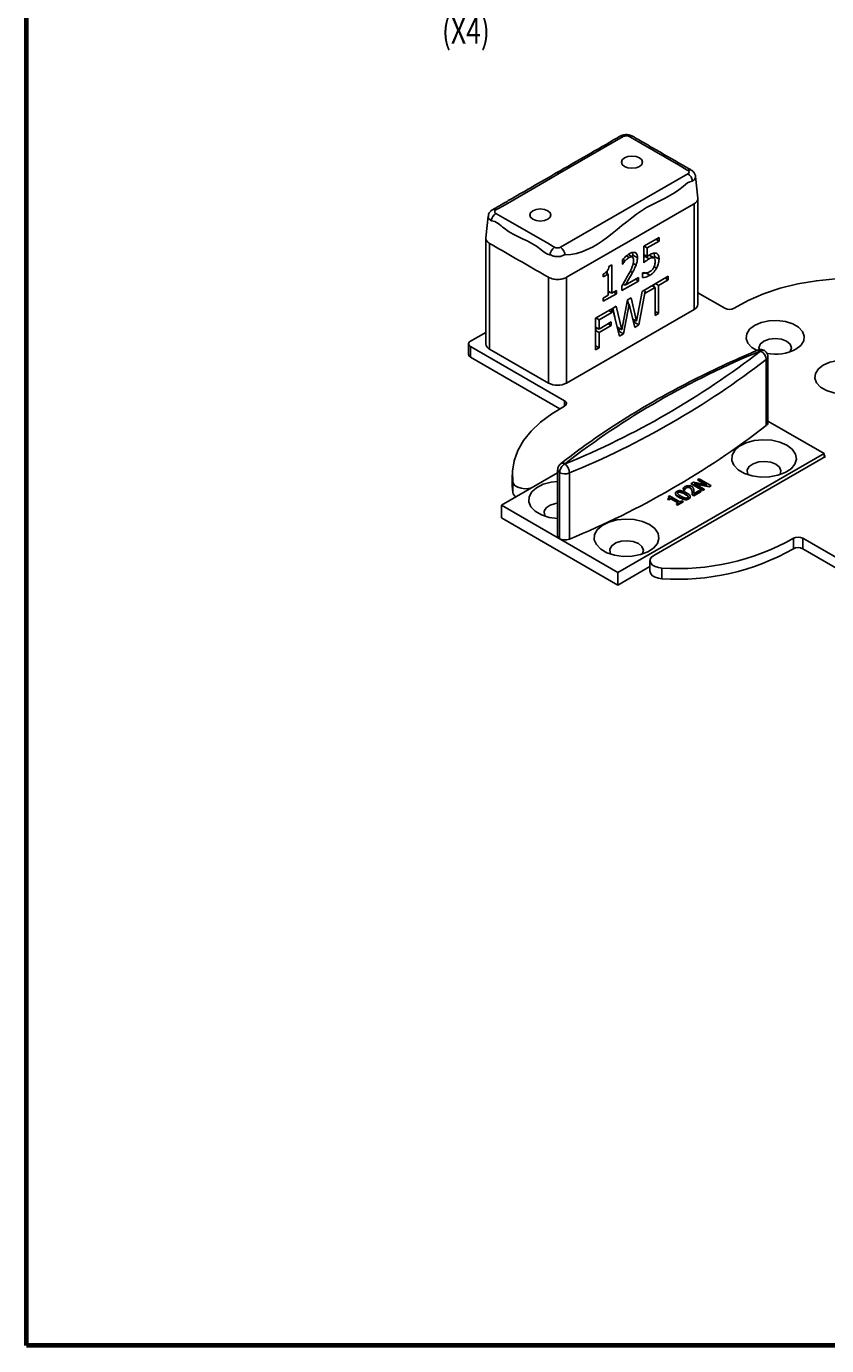
# Model space of a CAD drawing. Extents: x -264 to 1708, y -15 to 1162.
# Drawn here: x 213 to 448, y 19 to 406 of the extents above; entities that cross this region are included whole.
import ezdxf

# ---------------------------------------------------------------- set-up
doc = ezdxf.new("R2010")
doc.units = 0
doc.header["$MEASUREMENT"] = 0
doc.layers.get('0').update_dxf_attribs({"lineweight": 0})

msp = doc.modelspace()

# ---------------------------------------------------------------- linework, layer by layer
at = {"color": 18, "lineweight": 70, "true_color": 0x000000}
for p, q in [((213.27, 18.84), (213.27, 1080)), ((1708.03, 18.84), (213.27, 18.84))]:
    msp.add_line(p, q, dxfattribs=at)
at = {"color": 18, "lineweight": 25, "true_color": 0x000000}
for p, q in [((388.4, 373.9), (369.71, 363.11)), ((387.48, 374.01), (387.43, 373.99)), ((391.05, 374.01), (391.07, 374)), ((369.96, 341.38), (407.35, 362.96)), ((408.3, 364.06), (408.32, 364.04)), ((410.27, 355.84), (409.59, 362.2)), ((409.17, 323.09), (409.17, 354.15)), ((410.28, 324.64), (410.28, 355.7)), ((348.77, 350.55), (348.09, 344.19)), ((348.08, 344.05), (348.08, 313)), ((349.73, 342.19), (349.19, 342.5)), ((349.19, 311.44), (349.19, 342.5)), ((394.39, 341.66), (398.88, 344.25)), ((394.39, 336.83), (394.39, 341.66)), ((394.49, 341.72), (395.41, 341.19)), ((398.88, 343.19), (395.41, 341.19)), ((395.41, 341.19), (395.41, 338.66)), ((397.97, 343.72), (398.88, 343.19)), ((398.88, 344.25), (398.88, 343.19)), ((388.16, 336.41), (388.16, 337.74)), ((388.25, 337.83), (388.97, 337.41)), ((389.28, 338.82), (390.09, 338.35)), ((389.7, 339.3), (391.05, 338.52)), ((391.1, 339.83), (391.21, 339.03)), ((391.21, 339.03), (391.14, 338.42)), ((391.21, 339.03), (392.55, 338.25)), ((394.39, 339.25), (395.41, 338.66)), ((394.64, 338.76), (394.39, 338.59)), ((394.97, 338.92), (394.64, 338.76)), ((394.64, 338.76), (395.98, 337.98)), ((396.01, 339.05), (397.31, 338.31)), ((397.41, 338.26), (396.06, 339.04)), ((397.42, 339.65), (397.54, 338.65)), ((397.54, 338.65), (397.47, 338.15)), ((397.54, 338.65), (398.88, 337.88)), ((382.54, 332.7), (382.54, 333.52)), ((383.97, 333.52), (382.54, 332.7)), ((383.16, 334), (383.97, 333.52)), ((383.65, 334.38), (383.65, 333.71)), ((383.97, 327.27), (383.97, 333.52)), ((384.17, 335.76), (384.99, 336.24)), ((384.99, 336.24), (384.99, 327.86)), ((388.16, 336.48), (388.22, 336.45)), ((388.22, 336.45), (388.16, 336.41)), ((390.36, 334.33), (391.07, 333.92)), ((391.23, 336.67), (392.14, 336.14)), ((394.08, 333.82), (394.16, 333.86)), ((394.08, 332.47), (394.08, 333.82)), ((394.85, 333.93), (394.22, 333.65)), ((395.02, 333.83), (396.2, 333.15)), ((397.42, 335.65), (398.18, 335.21)), ((366.41, 332.56), (365.87, 332.88)), ((366.41, 301.51), (366.41, 332.56)), ((371.78, 301.51), (371.78, 332.56)), ((392.86, 331.46), (387.96, 328.63)), ((387.96, 328.63), (387.96, 329.93)), ((388.54, 330.52), (388.18, 330.31)), ((388.36, 330.62), (388.96, 330.27)), ((388.96, 330.27), (392.86, 332.52)), ((391.94, 331.99), (392.86, 331.46)), ((392.86, 332.52), (392.86, 331.46)), ((393.91, 328.43), (401.6, 332.87)), ((397.72, 329.57), (394.86, 327.92)), ((396.8, 330.1), (397.72, 329.57)), ((397.4, 330.44), (397.4, 329.76)), ((397.72, 321.31), (397.72, 329.57)), ((397.83, 330.69), (398.74, 330.16)), ((401.6, 331.81), (398.74, 330.16)), ((398.74, 330.16), (398.74, 321.9)), ((400.68, 332.34), (401.6, 331.81)), ((401.6, 332.87), (401.6, 331.81)), ((386.42, 327.74), (382.54, 325.5)), ((382.54, 326.45), (383.97, 327.27)), ((382.54, 325.5), (382.54, 326.45)), ((383.97, 328.45), (384.99, 327.86)), ((384.47, 328.17), (383.97, 327.88)), ((384.99, 327.86), (386.42, 328.69)), ((385.61, 328.22), (386.42, 327.74)), ((386.42, 328.69), (386.42, 327.74)), ((387.96, 317.15), (389.59, 325.94)), ((389.59, 325.94), (390.68, 326.56)), ((389.66, 325.97), (389.95, 324.74)), ((390.68, 326.56), (392.3, 319.7)), ((392.3, 319.7), (393.91, 328.43)), ((394.86, 328.51), (392.94, 318.55)), ((394.86, 328.51), (394.46, 328.74)), ((394.86, 327.92), (394.86, 328.51)), ((410.28, 328.04), (418.2, 323.46)), ((371.78, 301.51), (409.17, 323.09)), ((380.26, 320.55), (385.06, 323.32)), ((385.06, 322.26), (381.28, 320.08)), ((384.14, 322.79), (385.06, 322.26)), ((385.06, 323.32), (385.06, 322.26)), ((385.26, 323.44), (386.32, 324.05)), ((387.32, 315.31), (385.26, 323.44)), ((385.3, 323.46), (385.92, 320.84)), ((386.32, 324.05), (387.96, 317.15)), ((390.1, 324.65), (388.46, 315.97)), ((389.43, 325.04), (390.1, 324.65)), ((391.74, 317.86), (390.1, 324.65)), ((397.72, 322.49), (398.74, 321.9)), ((398.74, 321.9), (397.72, 321.31)), ((380.26, 311.23), (380.26, 320.55)), ((380.26, 317.95), (381.28, 317.36)), ((380.36, 320.61), (381.28, 320.08)), ((381.28, 320.08), (381.28, 317.36)), ((381.28, 317.36), (384.85, 319.43)), ((384.85, 318.37), (381.28, 316.3)), ((383.94, 318.9), (384.85, 318.37)), ((384.85, 319.43), (384.85, 318.37)), ((386.67, 317.9), (387.96, 317.15)), ((391.13, 320.38), (392.3, 319.7)), ((391.6, 319.33), (391.41, 319.22)), ((391.73, 320.03), (391.6, 319.33)), ((391.6, 319.33), (392.94, 318.55)), ((392.94, 318.55), (391.74, 317.86)), ((343.55, 313.77), (348.08, 316.39)), ((380.85, 317.61), (380.26, 317.27)), ((380.26, 316.89), (381.28, 316.3)), ((381.28, 316.3), (381.28, 311.82)), ((387.12, 316.74), (386.98, 316.66)), ((387.27, 317.55), (387.12, 316.74)), ((387.12, 316.74), (388.46, 315.97)), ((388.46, 315.97), (387.32, 315.31)), ((342.99, 313), (342.99, 309.89)), ((371.17, 296.28), (343.55, 312.22)), ((343.55, 312.22), (343.55, 309.12)), ((349.19, 311.44), (366.41, 301.51)), ((380.26, 312.41), (381.28, 311.82)), ((381.28, 311.82), (380.26, 311.23)), ((369.79, 293.96), (343.55, 309.12)), ((430.36, 308.44), (430.36, 289.03)), ((430.8, 289.81), (430.8, 309.22)), ((371.17, 294.72), (371.17, 296.28)), ((447.31, 280.83), (430.8, 290.35)), ((386.79, 245.89), (447.31, 280.83)), ((397.34, 250.9), (447.71, 279.97)), ((447.31, 280.83), (447.31, 279.74)), ((447.71, 279.97), (447.31, 280.21)), ((369.14, 275.14), (352.64, 265.61)), ((369.14, 276.04), (369.14, 256.63)), ((369.72, 275.17), (369.72, 255.76)), ((372.58, 275.09), (372.58, 255.68)), ((355.82, 274.52), (355.82, 271.42)), ((355.95, 269.4), (355.82, 271.42)), ((355.95, 272.5), (355.95, 269.4)), ((408.31, 272.01), (408.95, 272.38)), ((411.68, 270.07), (408.31, 272.01)), ((408.31, 272.01), (408.31, 271.86)), ((411.68, 269.92), (408.31, 271.86)), ((408.95, 272.38), (412.93, 271.61)), ((413.55, 271.15), (409.2, 271.99)), ((409.2, 271.99), (412.1, 270.32)), ((413.55, 271), (409.61, 271.76)), ((410.27, 273.14), (410.7, 273.39)), ((412.93, 271.61), (410.27, 273.14)), ((410.27, 273.14), (410.27, 272.99)), ((412.53, 271.68), (410.27, 272.99)), ((410.7, 273.39), (414.06, 271.45)), ((414.06, 271.45), (413.55, 271.15)), ((414.06, 271.29), (413.55, 271)), ((414.06, 271.45), (414.06, 271.29)), ((401.72, 267.32), (401.42, 267.49)), ((401.42, 267.49), (401.42, 267.34)), ((401.72, 267.16), (401.42, 267.34)), ((401.63, 268.15), (401.97, 268.35)), ((401.63, 268.15), (401.63, 268)), ((402.31, 267.66), (401.72, 267.32)), ((402.31, 267.51), (401.72, 267.16)), ((401.72, 267.32), (401.72, 267.16)), ((401.97, 268.35), (404.99, 266.61)), ((404.57, 266.36), (402.31, 267.66)), ((402.31, 267.66), (402.31, 267.51)), ((404.43, 266.28), (402.31, 267.51)), ((404.48, 269.46), (404.48, 269.3)), ((404.8, 268.04), (404.8, 267.89)), ((405.31, 269.53), (405.31, 269.37)), ((406.4, 270.22), (405.92, 270.49)), ((405.92, 270.49), (405.92, 270.34)), ((406.4, 270.06), (405.92, 270.34)), ((406.42, 270.23), (406.4, 270.22)), ((406.4, 270.22), (406.4, 270.06)), ((406.42, 270.08), (406.4, 270.06)), ((406.42, 270.23), (406.42, 270.08)), ((406.46, 269), (406.46, 268.85)), ((406.55, 270.52), (406.55, 270.37)), ((406.9, 270.85), (406.9, 270.7)), ((407.37, 268.34), (407.37, 268.19)), ((407.44, 271.01), (407.44, 270.85)), ((407.63, 267.64), (407.63, 267.48)), ((408.03, 270.85), (408.03, 270.7)), ((408.59, 269.77), (408.59, 269.62)), ((409.08, 268.57), (408.61, 268.84)), ((408.61, 268.84), (408.61, 268.69)), ((409.08, 268.42), (408.61, 268.69)), ((411.12, 269.75), (409.08, 268.57)), ((411.12, 269.6), (409.08, 268.42)), ((409.08, 268.57), (409.08, 268.42)), ((409.12, 269.04), (410.74, 269.97)), ((409.14, 269.48), (409.14, 269.67)), ((410.74, 269.97), (411.12, 269.75)), ((411.12, 269.75), (411.12, 269.6)), ((412.1, 270.32), (411.68, 270.07)), ((412.1, 270.16), (411.68, 269.92)), ((411.68, 270.07), (411.68, 269.92)), ((412.1, 270.32), (412.1, 270.16)), ((413.55, 271.15), (413.55, 271)), ((352.64, 265.61), (386.79, 245.89)), ((352.64, 265.61), (352.64, 261.89)), ((403.97, 266.02), (404.57, 266.36)), ((403.97, 266.02), (403.97, 265.86)), ((404.31, 265.82), (403.97, 266.02)), ((404.31, 265.67), (403.97, 265.86)), ((405.93, 266.75), (404.31, 265.82)), ((405.93, 266.6), (404.31, 265.67)), ((404.31, 265.82), (404.31, 265.67)), ((404.99, 266.61), (405.59, 266.95)), ((405.59, 266.95), (405.93, 266.75)), ((405.93, 266.75), (405.93, 266.6)), ((352.64, 261.89), (386.79, 242.17)), ((438.29, 252.8), (438.29, 255.91)), ((468.6, 240.03), (441.04, 255.94)), ((441.04, 255.94), (441.04, 252.83)), ((468.6, 236.92), (441.04, 252.83)), ((396.23, 249.35), (396.23, 246.24)), ((386.79, 242.17), (396.23, 247.62)), ((386.79, 245.89), (386.79, 242.17)), ((399.75, 247.16), (399.75, 244.05))]:
    msp.add_line(p, q, dxfattribs=at)
for points in [[(407.35, 363.96), (404.58, 365.56), (393.52, 371.95), (392.14, 372.74), (390.54, 373.67), (390.13, 373.9)], [(393.79, 365.69), (393.13, 365.12), (392.13, 364.73), (390.95, 364.59), (389.77, 364.73), (388.77, 365.12), (388.1, 365.69), (387.86, 366.37), (388.1, 367.05), (388.77, 367.63), (389.77, 368.02), (390.95, 368.15), (392.13, 368.02), (393.13, 367.63), (393.79, 367.05), (394.03, 366.37), (393.79, 365.69)], [(369.71, 363.11), (367.02, 361.56), (356.26, 355.35), (353.02, 353.48), (351.42, 352.55), (351.01, 352.32)], [(366.9, 350.17), (366.23, 349.59), (365.23, 349.2), (364.05, 349.07), (362.87, 349.2), (361.87, 349.59), (361.2, 350.17), (360.97, 350.85), (361.2, 351.53), (361.87, 352.11), (362.87, 352.49), (364.05, 352.63), (365.23, 352.49), (366.23, 352.11), (366.9, 351.53), (367.13, 350.85), (366.9, 350.17)], [(409.17, 354.15), (406.24, 352.45), (390.48, 343.36), (374.71, 334.26), (371.78, 332.56)], [(351.01, 351.32), (353.78, 349.72), (364.84, 343.33), (366.22, 342.54), (367.82, 341.61), (368.23, 341.38)], [(420.94, 323.49), (425.03, 325.75), (429.56, 327.71), (434.45, 329.35), (439.65, 330.64), (445.08, 331.56), (450.66, 332.1), (456.31, 332.26), (461.96, 332.03), (467.52, 331.41), (472.91, 330.42), (478.05, 329.06), (482.89, 327.36), (487.33, 325.34), (491.34, 323.03), (494.83, 320.47), (497.78, 317.68), (500.13, 314.7), (501.85, 311.59), (502.51, 309.86)], [(439.02, 311.44), (440.48, 312.57), (441.33, 313.89), (441.51, 315.29), (440.99, 316.66), (439.82, 317.9), (438.1, 318.89), (435.96, 319.57), (433.58, 319.87), (431.15, 319.77), (428.87, 319.27), (426.92, 318.43), (425.46, 317.31), (424.61, 315.99), (424.43, 314.59), (424.95, 313.21), (426.12, 311.98), (427.66, 311.07)], [(437.28, 310.67), (437.36, 310.78), (437.72, 311.83), (437.36, 312.88), (436.33, 313.77), (434.79, 314.37), (432.97, 314.58), (431.15, 314.37), (429.61, 313.77), (428.58, 312.88), (428.21, 311.83), (428.32, 311.26)], [(457.24, 298.96), (459.19, 299.8), (460.65, 300.93), (461.5, 302.24), (461.68, 303.65), (461.16, 305.02), (459.99, 306.25), (458.27, 307.25), (456.13, 307.92), (453.75, 308.22), (451.32, 308.12), (449.04, 307.63), (447.09, 306.79), (445.63, 305.66), (444.78, 304.34), (444.6, 302.94), (445.12, 301.57), (446.29, 300.33), (448.01, 299.34), (450.15, 298.66), (452.53, 298.37), (454.96, 298.47), (457.24, 298.96)], [(355.95, 272.5), (355.85, 275.58), (356.36, 278.65), (357.46, 281.67), (359.13, 284.6), (361.37, 287.4), (364.14, 290.04), (367.4, 292.48), (371.11, 294.69)], [(371.17, 296.28), (371.41, 296.1), (371.59, 295.91), (371.69, 295.7), (371.72, 295.48), (371.68, 295.26), (371.56, 295.05), (371.37, 294.86), (371.11, 294.69)], [(437.98, 282.04), (436.41, 283.23), (434.35, 284.14), (431.94, 284.69), (429.36, 284.84), (426.81, 284.59), (424.47, 283.94), (422.52, 282.96), (421.1, 281.71), (420.32, 280.29), (420.23, 278.79), (420.84, 277.34), (422.11, 276.04), (423.94, 274.98), (426.2, 274.25), (428.72, 273.89), (431.3, 273.94), (433.77, 274.4), (435.94, 275.22), (437.64, 276.34), (438.75, 277.69), (439.19, 279.17), (438.93, 280.65), (437.98, 282.04)], [(433.19, 277.64), (431.69, 278.24), (429.92, 278.48), (428.12, 278.33), (426.53, 277.82), (425.37, 277.02), (424.79, 276.02), (424.88, 274.97), (425.12, 274.54)], [(434.26, 274.54), (434.38, 274.72), (434.63, 275.76), (434.21, 276.78), (433.19, 277.64)], [(361.45, 270.7), (360.55, 270.52), (359.47, 270.47), (358.41, 270.6), (357.46, 270.9), (356.7, 271.34), (356.18, 271.89), (355.95, 272.5)], [(369.14, 272.63), (367.24, 272.4), (364.9, 271.76), (362.95, 270.77), (361.53, 269.52), (360.75, 268.1), (360.66, 266.6), (361.27, 265.15), (362.54, 263.85), (364.37, 262.79), (366.63, 262.06), (369.14, 261.71)], [(369.14, 266.24), (368.55, 266.15), (366.96, 265.63), (365.8, 264.83), (365.22, 263.83), (365.3, 262.79), (365.55, 262.35)], [(397.64, 258.75), (396.07, 259.95), (394.01, 260.85), (391.6, 261.4), (389.02, 261.55), (386.47, 261.3), (384.13, 260.65), (382.18, 259.67), (380.76, 258.42), (379.98, 257), (379.89, 255.5), (380.5, 254.05), (381.77, 252.75), (383.6, 251.69), (385.86, 250.96), (388.38, 250.6), (390.96, 250.65), (393.43, 251.11), (395.6, 251.93), (397.3, 253.05), (398.41, 254.4), (398.85, 255.88), (398.59, 257.36), (397.64, 258.75)], [(392.84, 254.36), (391.34, 254.95), (389.58, 255.19), (387.78, 255.04), (386.19, 254.53), (385.03, 253.73), (384.45, 252.73), (384.53, 251.68), (384.77, 251.25)], [(393.92, 251.25), (394.04, 251.43), (394.29, 252.47), (393.87, 253.49), (392.84, 254.36)], [(399.75, 247.16), (398.69, 247.29), (397.74, 247.59), (396.98, 248.04), (396.47, 248.58), (396.24, 249.19), (396.32, 249.82), (396.7, 250.4), (397.34, 250.9)], [(399.75, 244.05), (398.69, 244.19), (397.74, 244.49), (396.98, 244.93), (396.47, 245.48), (396.24, 246.09), (396.23, 246.24)]]:
    msp.add_lwpolyline(points, dxfattribs=at)
for points, knots in [([(387.48, 374.01), (387.36, 373.94), (387.23, 373.87), (387.11, 373.8), (386.96, 373.72), (386.82, 373.63), (386.68, 373.55), (380.72, 370.07), (374.74, 366.64), (368.75, 363.2)], [0, 0, 0, 0, 1, 1, 1, 2, 2, 2, 3, 3, 3, 3]), ([(391.05, 374.01), (390.99, 374.04), (390.92, 374.08), (390.86, 374.11), (390.51, 374.3), (390.11, 374.39), (389.72, 374.43), (389.32, 374.47), (388.92, 374.46), (388.53, 374.39), (388.27, 374.34), (388.02, 374.27), (387.78, 374.16), (387.6, 374.08), (387.44, 373.99), (387.27, 373.89)], [0, 0, 0, 0, 1, 1, 1, 2, 2, 2, 3, 3, 3, 4, 4, 4, 5, 5, 5, 5]), ([(390.13, 373.9), (390.06, 373.94), (389.99, 373.97), (389.92, 374), (389.8, 374.05), (389.67, 374.07), (389.54, 374.09), (389.4, 374.11), (389.27, 374.11), (389.13, 374.1), (388.99, 374.1), (388.86, 374.08), (388.73, 374.04), (388.62, 374), (388.51, 373.95), (388.4, 373.9)], [0, 0, 0, 0, 1, 1, 1, 2, 2, 2, 3, 3, 3, 4, 4, 4, 5, 5, 5, 5]), ([(408.32, 364.04), (408.24, 364.08), (408.16, 364.13), (408.09, 364.18), (407.98, 364.25), (407.87, 364.31), (407.76, 364.37), (404.92, 365.98), (402.1, 367.63), (399.27, 369.27), (397.86, 370.08), (396.45, 370.9), (395.03, 371.72), (394.33, 372.13), (393.62, 372.54), (392.91, 372.94), (392.56, 373.14), (392.2, 373.34), (391.85, 373.55), (391.62, 373.69), (391.38, 373.84), (391.14, 373.96), (391.12, 373.97), (391.09, 373.99), (391.07, 374)], [0, 0, 0, 0, 1, 1, 1, 2, 2, 2, 3, 3, 3, 4, 4, 4, 5, 5, 5, 6, 6, 6, 7, 7, 7, 8, 8, 8, 8]), ([(409.59, 362.16), (409.59, 362.17), (409.59, 362.19), (409.59, 362.2), (409.6, 362.49), (409.48, 362.76), (409.33, 363.02), (409.19, 363.25), (409.03, 363.47), (408.84, 363.65), (408.68, 363.81), (408.5, 363.94), (408.31, 364.05), (408.24, 364.09), (408.18, 364.13), (408.12, 364.16)], [0, 0, 0, 0, 1, 1, 1, 2, 2, 2, 3, 3, 3, 4, 4, 4, 5, 5, 5, 5]), ([(368.75, 363.2), (366.44, 361.87), (364.13, 360.54), (361.82, 359.2), (359.81, 358.04), (357.8, 356.88), (355.79, 355.72), (354.79, 355.14), (353.78, 354.56), (352.78, 353.98), (352.28, 353.69), (351.78, 353.4), (351.27, 353.11), (351, 352.96), (350.72, 352.8), (350.45, 352.64), (350.31, 352.55), (350.17, 352.47), (350.03, 352.38)], [0, 0, 0, 0, 1, 1, 1, 2, 2, 2, 3, 3, 3, 4, 4, 4, 5, 5, 5, 6, 6, 6, 6]), ([(408.69, 360.77), (408.69, 360.77), (408.69, 360.77), (408.69, 360.77), (407.65, 360.77), (406.84, 359.94), (406, 359.22), (402.63, 356.32), (398.82, 355.11), (395.24, 353.01), (387.28, 348.32), (380.52, 339.19), (371.3, 339.19), (371.3, 339.19), (371.3, 339.19), (371.3, 339.19)], [0, 0, 0, 0, 1, 1, 1, 2, 2, 2, 3, 3, 3, 4, 4, 4, 5, 5, 5, 5]), ([(407.35, 362.96), (407.41, 363), (407.46, 363.04), (407.52, 363.08), (407.59, 363.14), (407.64, 363.22), (407.68, 363.3), (407.7, 363.38), (407.71, 363.46), (407.7, 363.54), (407.68, 363.63), (407.64, 363.71), (407.59, 363.77), (407.52, 363.85), (407.43, 363.91), (407.35, 363.96)], [0, 0, 0, 0, 1, 1, 1, 2, 2, 2, 3, 3, 3, 4, 4, 4, 5, 5, 5, 5]), ([(409.57, 362.16), (409.57, 361.98), (409.57, 361.81), (409.52, 361.64), (409.46, 361.42), (409.32, 361.22), (409.12, 361.08), (408.97, 360.98), (408.78, 360.92), (408.69, 360.77), (408.69, 360.77), (408.69, 360.77), (408.69, 360.77)], [0, 0, 0, 0, 1, 1, 1, 2, 2, 2, 3, 3, 3, 4, 4, 4, 4]), ([(410.22, 355.83), (410.25, 355.76), (410.27, 355.68), (410.28, 355.6), (410.31, 355.33), (410.15, 355.05), (409.97, 354.82), (409.73, 354.54), (409.45, 354.34), (409.17, 354.15)], [0, 0, 0, 0, 1, 1, 1, 2, 2, 2, 3, 3, 3, 3]), ([(349.67, 349.13), (349.67, 349.13), (349.67, 349.13), (349.67, 349.13), (349.53, 349.34), (349.26, 349.43), (349.07, 349.62), (348.91, 349.77), (348.79, 349.98), (348.78, 350.2), (348.77, 350.3), (348.79, 350.41), (348.81, 350.51)], [0, 0, 0, 0, 1, 1, 1, 2, 2, 2, 3, 3, 3, 4, 4, 4, 4]), ([(350.03, 352.39), (349.97, 352.35), (349.9, 352.31), (349.83, 352.27), (349.58, 352.1), (349.37, 351.88), (349.19, 351.63), (349.01, 351.38), (348.86, 351.12), (348.82, 350.83), (348.81, 350.73), (348.8, 350.62), (348.8, 350.51)], [0, 0, 0, 0, 1, 1, 1, 2, 2, 2, 3, 3, 3, 4, 4, 4, 4]), ([(366.89, 339.19), (366.89, 339.19), (366.89, 339.19), (366.89, 339.19), (365.85, 339.19), (365.04, 340.03), (364.2, 340.74), (360.81, 343.57), (356.85, 344.21), (353.44, 346.95), (352.25, 347.91), (351.12, 349.13), (349.67, 349.13), (349.67, 349.13), (349.67, 349.13), (349.67, 349.13)], [0, 0, 0, 0, 1, 1, 1, 2, 2, 2, 3, 3, 3, 4, 4, 4, 5, 5, 5, 5]), ([(351.01, 352.32), (350.95, 352.28), (350.9, 352.24), (350.84, 352.2), (350.78, 352.14), (350.72, 352.06), (350.68, 351.98), (350.66, 351.9), (350.65, 351.82), (350.66, 351.74), (350.68, 351.65), (350.72, 351.58), (350.78, 351.51), (350.84, 351.43), (350.93, 351.37), (351.01, 351.32)], [0, 0, 0, 0, 1, 1, 1, 2, 2, 2, 3, 3, 3, 4, 4, 4, 5, 5, 5, 5]), ([(349.19, 342.5), (348.86, 342.74), (348.52, 342.99), (348.28, 343.36), (348.11, 343.6), (347.99, 343.9), (348.08, 344.15), (348.09, 344.16), (348.09, 344.18), (348.1, 344.19)], [0, 0, 0, 0, 1, 1, 1, 2, 2, 2, 3, 3, 3, 3]), ([(365.87, 332.88), (365.8, 332.91), (365.74, 332.95), (365.68, 332.98), (363.05, 334.5), (360.43, 336.02), (357.8, 337.53), (355.17, 339.05), (352.55, 340.57), (349.92, 342.08), (349.86, 342.12), (349.79, 342.15), (349.73, 342.19)], [0, 0, 0, 0, 1, 1, 1, 2, 2, 2, 3, 3, 3, 4, 4, 4, 4]), ([(368.23, 341.38), (368.3, 341.34), (368.37, 341.31), (368.44, 341.28), (368.56, 341.23), (368.69, 341.21), (368.82, 341.19), (368.96, 341.17), (369.09, 341.17), (369.23, 341.18), (369.37, 341.18), (369.5, 341.2), (369.63, 341.24), (369.74, 341.28), (369.85, 341.33), (369.96, 341.38)], [0, 0, 0, 0, 1, 1, 1, 2, 2, 2, 3, 3, 3, 4, 4, 4, 5, 5, 5, 5]), ([(371.3, 339.19), (371.3, 339.19), (371.3, 339.19), (371.3, 339.19), (371, 339.19), (370.74, 338.97), (370.45, 338.84), (370.13, 338.7), (369.79, 338.68), (369.45, 338.67), (369.09, 338.67), (368.75, 338.68), (368.39, 338.71), (368.06, 338.73), (367.73, 338.77), (367.43, 338.94), (367.25, 339.04), (367.09, 339.19), (366.89, 339.19), (366.89, 339.19), (366.89, 339.19), (366.89, 339.19)], [0, 0, 0, 0, 1, 1, 1, 2, 2, 2, 3, 3, 3, 4, 4, 4, 5, 5, 5, 6, 6, 6, 7, 7, 7, 7]), ([(388.16, 337.74), (388.52, 338.11), (388.88, 338.49), (389.28, 338.82), (389.57, 339.05), (389.88, 339.26), (390.19, 339.47)], [0, 0, 0, 0, 1, 1, 1, 2, 2, 2, 2]), ([(388.97, 337.41), (388.83, 337.24), (388.68, 337.07), (388.54, 336.89), (388.43, 336.74), (388.32, 336.59), (388.22, 336.45)], [0, 0, 0, 0, 1, 1, 1, 2, 2, 2, 2]), ([(390.09, 338.35), (389.87, 338.2), (389.65, 338.05), (389.45, 337.88), (389.28, 337.73), (389.13, 337.57), (388.97, 337.41)], [0, 0, 0, 0, 1, 1, 1, 2, 2, 2, 2]), ([(389.87, 333.3), (390.31, 334.08), (390.75, 334.86), (391.02, 335.7), (391.21, 336.3), (391.32, 336.93), (391.43, 337.56)], [0, 0, 0, 0, 1, 1, 1, 2, 2, 2, 2]), ([(391.05, 338.52), (390.87, 338.55), (390.7, 338.58), (390.54, 338.54), (390.38, 338.52), (390.24, 338.43), (390.09, 338.35)], [0, 0, 0, 0, 1, 1, 1, 2, 2, 2, 2]), ([(390.19, 339.47), (390.51, 339.65), (390.84, 339.83), (391.21, 339.87), (391.5, 339.91), (391.82, 339.87), (392.05, 339.7), (392.24, 339.56), (392.37, 339.34), (392.44, 339.11), (392.53, 338.83), (392.54, 338.54), (392.55, 338.25)], [0, 0, 0, 0, 1, 1, 1, 2, 2, 2, 3, 3, 3, 4, 4, 4, 4]), ([(391.43, 337.56), (391.43, 337.8), (391.42, 338.03), (391.32, 338.21), (391.25, 338.33), (391.15, 338.43), (391.05, 338.52)], [0, 0, 0, 0, 1, 1, 1, 2, 2, 2, 2]), ([(392.55, 338.25), (392.53, 337.87), (392.5, 337.48), (392.43, 337.1), (392.36, 336.77), (392.25, 336.46), (392.14, 336.14)], [0, 0, 0, 0, 1, 1, 1, 2, 2, 2, 2]), ([(395.98, 337.98), (395.68, 337.79), (395.38, 337.59), (395.09, 337.38), (394.85, 337.2), (394.62, 337.01), (394.39, 336.83)], [0, 0, 0, 0, 1, 1, 1, 2, 2, 2, 2]), ([(395.41, 338.66), (395.55, 338.76), (395.69, 338.85), (395.83, 338.94), (395.93, 339.01), (396.04, 339.07), (396.15, 339.14)], [0, 0, 0, 0, 1, 1, 1, 2, 2, 2, 2]), ([(397.31, 338.31), (397.06, 338.32), (396.82, 338.33), (396.6, 338.27), (396.38, 338.22), (396.18, 338.1), (395.98, 337.98)], [0, 0, 0, 0, 1, 1, 1, 2, 2, 2, 2]), ([(396.15, 339.14), (396.51, 339.36), (396.87, 339.58), (397.26, 339.65), (397.51, 339.69), (397.78, 339.67), (398.05, 339.65)], [0, 0, 0, 0, 1, 1, 1, 2, 2, 2, 2]), ([(397.76, 337.22), (397.77, 337.49), (397.77, 337.77), (397.64, 337.98), (397.56, 338.1), (397.44, 338.21), (397.31, 338.31)], [0, 0, 0, 0, 1, 1, 1, 2, 2, 2, 2]), ([(397.35, 335.45), (397.49, 335.79), (397.63, 336.12), (397.7, 336.47), (397.74, 336.71), (397.75, 336.97), (397.76, 337.22)], [0, 0, 0, 0, 1, 1, 1, 2, 2, 2, 2]), ([(398.05, 339.65), (398.2, 339.58), (398.36, 339.5), (398.48, 339.39), (398.61, 339.27), (398.7, 339.09), (398.76, 338.91), (398.87, 338.58), (398.88, 338.23), (398.88, 337.88)], [0, 0, 0, 0, 1, 1, 1, 2, 2, 2, 3, 3, 3, 3]), ([(398.88, 337.88), (398.84, 337.38), (398.8, 336.88), (398.67, 336.41), (398.55, 336), (398.36, 335.6), (398.18, 335.21)], [0, 0, 0, 0, 1, 1, 1, 2, 2, 2, 2]), ([(382.54, 333.52), (382.94, 333.78), (383.34, 334.03), (383.65, 334.38), (383.73, 334.48), (383.81, 334.58), (383.88, 334.7), (383.94, 334.81), (384, 334.93), (384.04, 335.05), (384.11, 335.28), (384.14, 335.52), (384.17, 335.76)], [0, 0, 0, 0, 1, 1, 1, 2, 2, 2, 3, 3, 3, 4, 4, 4, 4]), ([(387.96, 329.93), (388.32, 330.55), (388.69, 331.17), (389.05, 331.8), (389.32, 332.3), (389.59, 332.8), (389.87, 333.3)], [0, 0, 0, 0, 1, 1, 1, 2, 2, 2, 2]), ([(391.07, 333.92), (390.69, 333.23), (390.31, 332.55), (389.91, 331.87), (389.6, 331.33), (389.28, 330.8), (388.96, 330.27)], [0, 0, 0, 0, 1, 1, 1, 2, 2, 2, 2]), ([(392.14, 336.14), (391.96, 335.72), (391.78, 335.3), (391.58, 334.89), (391.42, 334.56), (391.25, 334.24), (391.07, 333.92)], [0, 0, 0, 0, 1, 1, 1, 2, 2, 2, 2]), ([(394.16, 333.86), (394.32, 333.83), (394.47, 333.81), (394.63, 333.8), (394.76, 333.8), (394.89, 333.82), (395.02, 333.83)], [0, 0, 0, 0, 1, 1, 1, 2, 2, 2, 2]), ([(395.02, 333.83), (395.24, 333.86), (395.46, 333.9), (395.67, 333.97), (395.85, 334.03), (396.02, 334.12), (396.2, 334.21)], [0, 0, 0, 0, 1, 1, 1, 2, 2, 2, 2]), ([(396.2, 334.21), (396.45, 334.39), (396.7, 334.57), (396.9, 334.79), (397.08, 334.99), (397.22, 335.22), (397.35, 335.45)], [0, 0, 0, 0, 1, 1, 1, 2, 2, 2, 2]), ([(398.18, 335.21), (397.86, 334.73), (397.55, 334.25), (397.15, 333.87), (396.86, 333.6), (396.53, 333.37), (396.2, 333.15)], [0, 0, 0, 0, 1, 1, 1, 2, 2, 2, 2]), ([(371.78, 332.56), (371.4, 332.39), (371.01, 332.22), (370.61, 332.1), (370.18, 331.98), (369.72, 331.94), (369.26, 331.92), (368.8, 331.91), (368.33, 331.94), (367.89, 332.03), (367.38, 332.15), (366.89, 332.36), (366.41, 332.56)], [0, 0, 0, 0, 1, 1, 1, 2, 2, 2, 3, 3, 3, 4, 4, 4, 4]), ([(396.2, 333.15), (395.8, 332.94), (395.41, 332.73), (394.99, 332.62), (394.69, 332.54), (394.39, 332.51), (394.08, 332.47)], [0, 0, 0, 0, 1, 1, 1, 2, 2, 2, 2]), ([(343.55, 313.77), (343.12, 313.61), (342.9, 313.13), (343.06, 312.7), (343.15, 312.48), (343.32, 312.31), (343.55, 312.22)], [0, 0, 0, 0, 1, 1, 1, 2, 2, 2, 2]), ([(427.78, 311.13), (426, 310.36), (424.22, 309.6), (422.44, 308.82), (419.13, 307.35), (415.84, 305.81), (412.59, 304.21), (409.4, 302.65), (406.24, 301.02), (403.12, 299.34), (400.06, 297.69), (397.04, 295.98), (394.05, 294.21), (391.14, 292.48), (388.26, 290.68), (385.42, 288.83), (382.65, 287.03), (379.91, 285.16), (377.23, 283.22), (374.78, 281.44), (372.38, 279.6), (369.97, 277.75)], [0, 0, 0, 0, 1, 1, 1, 2, 2, 2, 3, 3, 3, 4, 4, 4, 5, 5, 5, 6, 6, 6, 7, 7, 7, 7]), ([(429.8, 311.05), (429.63, 311.12), (429.46, 311.19), (429.28, 311.24), (429.05, 311.31), (428.8, 311.33), (428.55, 311.31), (428.29, 311.28), (428.03, 311.21), (427.78, 311.13)], [0, 0, 0, 0, 1, 1, 1, 2, 2, 2, 3, 3, 3, 3]), ([(428.71, 310.93), (428.71, 310.93), (428.72, 310.93), (428.72, 310.94), (428.83, 311), (428.95, 311.05), (429.07, 311.09), (429.22, 311.14), (429.38, 311.17), (429.53, 311.14), (429.63, 311.12), (429.73, 311.06), (429.82, 311.01)], [0, 0, 0, 0, 1, 1, 1, 2, 2, 2, 3, 3, 3, 4, 4, 4, 4]), ([(430.77, 309.22), (430.78, 309.34), (430.78, 309.46), (430.77, 309.58), (430.75, 309.83), (430.65, 310.07), (430.52, 310.29), (430.4, 310.48), (430.27, 310.66), (430.11, 310.81), (430.01, 310.9), (429.9, 310.98), (429.79, 311.06)], [0, 0, 0, 0, 1, 1, 1, 2, 2, 2, 3, 3, 3, 4, 4, 4, 4]), ([(369.97, 277.75), (369.79, 277.57), (369.6, 277.39), (369.46, 277.17), (369.31, 276.96), (369.21, 276.71), (369.18, 276.46), (369.16, 276.32), (369.17, 276.18), (369.17, 276.04)], [0, 0, 0, 0, 1, 1, 1, 2, 2, 2, 3, 3, 3, 3]), ([(369.72, 275.17), (369.74, 275.37), (369.75, 275.58), (369.8, 275.78), (369.85, 276), (369.94, 276.21), (370.04, 276.42), (370.15, 276.63), (370.27, 276.83), (370.41, 277.01), (370.55, 277.19), (370.7, 277.35), (370.87, 277.5), (370.98, 277.59), (371.1, 277.67), (371.22, 277.74), (371.22, 277.74), (371.23, 277.75), (371.23, 277.75)], [0, 0, 0, 0, 1, 1, 1, 2, 2, 2, 3, 3, 3, 4, 4, 4, 5, 5, 5, 6, 6, 6, 6]), ([(406.56, 271.1), (406.72, 271.18), (406.88, 271.26), (407.05, 271.31), (407.24, 271.36), (407.44, 271.38), (407.64, 271.37), (407.8, 271.36), (407.95, 271.34), (408.1, 271.3), (408.23, 271.25), (408.35, 271.19), (408.48, 271.13)], [0, 0, 0, 0, 1, 1, 1, 2, 2, 2, 3, 3, 3, 4, 4, 4, 4]), ([(401.42, 267.49), (401.57, 267.57), (401.72, 267.65), (401.8, 267.8), (401.82, 267.83), (401.83, 267.86), (401.83, 267.9), (401.83, 267.93), (401.82, 267.96), (401.8, 267.99), (401.76, 268.06), (401.7, 268.11), (401.63, 268.15)], [0, 0, 0, 0, 1, 1, 1, 2, 2, 2, 3, 3, 3, 4, 4, 4, 4]), ([(401.83, 267.74), (401.83, 267.74), (401.83, 267.74), (401.83, 267.74), (401.84, 267.77), (401.82, 267.81), (401.8, 267.84), (401.75, 267.91), (401.69, 267.95), (401.63, 268)], [0, 0, 0, 0, 1, 1, 1, 2, 2, 2, 3, 3, 3, 3]), ([(404.8, 268.04), (404.44, 268.25), (404.07, 268.47), (403.82, 268.8), (403.77, 268.87), (403.72, 268.95), (403.7, 269.03), (403.68, 269.11), (403.68, 269.19), (403.7, 269.27), (403.73, 269.35), (403.78, 269.43), (403.85, 269.49), (403.92, 269.57), (404.01, 269.62), (404.1, 269.68)], [0, 0, 0, 0, 1, 1, 1, 2, 2, 2, 3, 3, 3, 4, 4, 4, 5, 5, 5, 5]), ([(404.8, 267.89), (404.42, 268.09), (404.03, 268.29), (403.82, 268.65), (403.79, 268.7), (403.76, 268.75), (403.74, 268.8)], [0, 0, 0, 0, 1, 1, 1, 2, 2, 2, 2]), ([(404.1, 269.68), (404.21, 269.73), (404.31, 269.79), (404.42, 269.82), (404.55, 269.87), (404.68, 269.89), (404.81, 269.91), (404.95, 269.92), (405.08, 269.92), (405.22, 269.91), (405.35, 269.89), (405.48, 269.87), (405.61, 269.84), (406.07, 269.72), (406.5, 269.5), (406.93, 269.27)], [0, 0, 0, 0, 1, 1, 1, 2, 2, 2, 3, 3, 3, 4, 4, 4, 5, 5, 5, 5]), ([(404.48, 269.46), (404.43, 269.42), (404.37, 269.39), (404.33, 269.34), (404.3, 269.3), (404.27, 269.25), (404.27, 269.2), (404.26, 269.12), (404.31, 269.05), (404.36, 268.97)], [0, 0, 0, 0, 1, 1, 1, 2, 2, 2, 3, 3, 3, 3]), ([(404.48, 269.3), (404.42, 269.27), (404.37, 269.24), (404.33, 269.18), (404.32, 269.16), (404.31, 269.14), (404.3, 269.11)], [0, 0, 0, 0, 1, 1, 1, 2, 2, 2, 2]), ([(404.36, 268.97), (404.51, 268.84), (404.66, 268.7), (404.83, 268.59), (404.97, 268.49), (405.12, 268.4), (405.27, 268.31)], [0, 0, 0, 0, 1, 1, 1, 2, 2, 2, 2]), ([(405.31, 269.53), (405.23, 269.55), (405.15, 269.57), (405.07, 269.57), (404.99, 269.58), (404.9, 269.58), (404.82, 269.57), (404.76, 269.56), (404.7, 269.55), (404.64, 269.53), (404.59, 269.51), (404.53, 269.48), (404.48, 269.46)], [0, 0, 0, 0, 1, 1, 1, 2, 2, 2, 3, 3, 3, 4, 4, 4, 4]), ([(405.31, 269.37), (405.23, 269.39), (405.15, 269.41), (405.07, 269.42), (404.99, 269.43), (404.9, 269.43), (404.82, 269.42), (404.76, 269.41), (404.7, 269.4), (404.64, 269.37), (404.59, 269.35), (404.53, 269.33), (404.48, 269.3)], [0, 0, 0, 0, 1, 1, 1, 2, 2, 2, 3, 3, 3, 4, 4, 4, 4]), ([(407.63, 267.64), (407.53, 267.59), (407.42, 267.53), (407.31, 267.49), (407.19, 267.45), (407.06, 267.42), (406.92, 267.41), (406.79, 267.4), (406.65, 267.4), (406.51, 267.41), (406.38, 267.42), (406.25, 267.45), (406.12, 267.48), (405.66, 267.6), (405.23, 267.82), (404.8, 268.04)], [0, 0, 0, 0, 1, 1, 1, 2, 2, 2, 3, 3, 3, 4, 4, 4, 5, 5, 5, 5]), ([(407.63, 267.48), (407.53, 267.43), (407.42, 267.38), (407.31, 267.34), (407.19, 267.29), (407.06, 267.27), (406.92, 267.25), (406.79, 267.24), (406.65, 267.24), (406.51, 267.25), (406.38, 267.27), (406.25, 267.29), (406.12, 267.32), (405.66, 267.44), (405.23, 267.66), (404.8, 267.89)], [0, 0, 0, 0, 1, 1, 1, 2, 2, 2, 3, 3, 3, 4, 4, 4, 5, 5, 5, 5]), ([(405.27, 268.31), (405.47, 268.2), (405.66, 268.08), (405.87, 267.99), (406.04, 267.91), (406.22, 267.85), (406.4, 267.79)], [0, 0, 0, 0, 1, 1, 1, 2, 2, 2, 2]), ([(406.46, 269), (406.26, 269.12), (406.06, 269.23), (405.85, 269.33), (405.68, 269.4), (405.5, 269.47), (405.31, 269.53)], [0, 0, 0, 0, 1, 1, 1, 2, 2, 2, 2]), ([(406.46, 268.85), (406.26, 268.96), (406.06, 269.08), (405.85, 269.17), (405.68, 269.25), (405.5, 269.31), (405.31, 269.37)], [0, 0, 0, 0, 1, 1, 1, 2, 2, 2, 2]), ([(405.92, 270.49), (406.02, 270.62), (406.11, 270.75), (406.23, 270.85), (406.33, 270.95), (406.45, 271.02), (406.56, 271.1)], [0, 0, 0, 0, 1, 1, 1, 2, 2, 2, 2]), ([(406.4, 267.79), (406.48, 267.77), (406.56, 267.75), (406.65, 267.74), (406.73, 267.73), (406.82, 267.73), (406.9, 267.74), (406.97, 267.75), (407.03, 267.77), (407.09, 267.79), (407.15, 267.81), (407.2, 267.83), (407.25, 267.86)], [0, 0, 0, 0, 1, 1, 1, 2, 2, 2, 3, 3, 3, 4, 4, 4, 4]), ([(406.55, 270.52), (406.52, 270.47), (406.49, 270.42), (406.46, 270.36), (406.45, 270.32), (406.43, 270.28), (406.42, 270.23)], [0, 0, 0, 0, 1, 1, 1, 2, 2, 2, 2]), ([(406.55, 270.37), (406.52, 270.32), (406.49, 270.26), (406.46, 270.21), (406.45, 270.17), (406.43, 270.12), (406.42, 270.08)], [0, 0, 0, 0, 1, 1, 1, 2, 2, 2, 2]), ([(407.37, 268.34), (407.22, 268.48), (407.07, 268.61), (406.9, 268.73), (406.76, 268.83), (406.61, 268.92), (406.46, 269)], [0, 0, 0, 0, 1, 1, 1, 2, 2, 2, 2]), ([(407.37, 268.19), (407.22, 268.32), (407.07, 268.46), (406.9, 268.58), (406.76, 268.68), (406.61, 268.76), (406.46, 268.85)], [0, 0, 0, 0, 1, 1, 1, 2, 2, 2, 2]), ([(406.9, 270.85), (406.82, 270.8), (406.75, 270.75), (406.68, 270.68), (406.63, 270.63), (406.59, 270.58), (406.55, 270.52)], [0, 0, 0, 0, 1, 1, 1, 2, 2, 2, 2]), ([(406.9, 270.7), (406.82, 270.64), (406.75, 270.59), (406.68, 270.52), (406.63, 270.48), (406.59, 270.42), (406.55, 270.37)], [0, 0, 0, 0, 1, 1, 1, 2, 2, 2, 2]), ([(407.44, 271.01), (407.33, 270.99), (407.22, 270.98), (407.12, 270.95), (407.04, 270.92), (406.97, 270.89), (406.9, 270.85)], [0, 0, 0, 0, 1, 1, 1, 2, 2, 2, 2]), ([(407.44, 270.85), (407.33, 270.84), (407.22, 270.83), (407.12, 270.79), (407.04, 270.77), (406.97, 270.73), (406.9, 270.7)], [0, 0, 0, 0, 1, 1, 1, 2, 2, 2, 2]), ([(406.93, 269.27), (407.3, 269.06), (407.67, 268.85), (407.91, 268.51), (407.96, 268.44), (408.01, 268.37), (408.03, 268.29), (408.05, 268.21), (408.05, 268.13), (408.03, 268.05), (408, 267.96), (407.95, 267.89), (407.89, 267.83), (407.81, 267.75), (407.72, 267.7), (407.63, 267.64)], [0, 0, 0, 0, 1, 1, 1, 2, 2, 2, 3, 3, 3, 4, 4, 4, 5, 5, 5, 5]), ([(407.25, 267.86), (407.3, 267.89), (407.36, 267.93), (407.4, 267.98), (407.43, 268.02), (407.46, 268.07), (407.46, 268.12), (407.47, 268.2), (407.42, 268.27), (407.37, 268.34)], [0, 0, 0, 0, 1, 1, 1, 2, 2, 2, 3, 3, 3, 3]), ([(408.03, 270.85), (407.93, 270.9), (407.83, 270.95), (407.72, 270.97), (407.63, 271), (407.54, 271), (407.44, 271.01)], [0, 0, 0, 0, 1, 1, 1, 2, 2, 2, 2]), ([(408.03, 270.7), (407.93, 270.74), (407.83, 270.79), (407.72, 270.82), (407.63, 270.84), (407.54, 270.85), (407.44, 270.85)], [0, 0, 0, 0, 1, 1, 1, 2, 2, 2, 2]), ([(407.99, 268.2), (408.01, 268.18), (408.02, 268.16), (408.03, 268.13), (408.06, 268.06), (408.05, 267.97), (408.03, 267.89), (408, 267.81), (407.95, 267.73), (407.89, 267.67), (407.81, 267.6), (407.72, 267.54), (407.63, 267.48)], [0, 0, 0, 0, 1, 1, 1, 2, 2, 2, 3, 3, 3, 4, 4, 4, 4]), ([(408.59, 269.77), (408.57, 270), (408.55, 270.23), (408.44, 270.41), (408.35, 270.58), (408.19, 270.72), (408.03, 270.85)], [0, 0, 0, 0, 1, 1, 1, 2, 2, 2, 2]), ([(408.59, 269.62), (408.57, 269.85), (408.55, 270.07), (408.44, 270.26), (408.35, 270.43), (408.19, 270.56), (408.03, 270.7)], [0, 0, 0, 0, 1, 1, 1, 2, 2, 2, 2]), ([(408.48, 271.13), (408.6, 271.05), (408.72, 270.98), (408.82, 270.87), (408.88, 270.8), (408.93, 270.72), (408.98, 270.64)], [0, 0, 0, 0, 1, 1, 1, 2, 2, 2, 2]), ([(408.61, 268.84), (408.62, 269.02), (408.62, 269.19), (408.61, 269.37), (408.61, 269.5), (408.6, 269.64), (408.59, 269.77)], [0, 0, 0, 0, 1, 1, 1, 2, 2, 2, 2]), ([(408.61, 269.05), (408.61, 269.11), (408.62, 269.16), (408.61, 269.21), (408.61, 269.35), (408.6, 269.48), (408.59, 269.62)], [0, 0, 0, 0, 1, 1, 1, 2, 2, 2, 2]), ([(408.98, 270.64), (409.02, 270.53), (409.06, 270.42), (409.09, 270.31), (409.1, 270.23), (409.11, 270.14), (409.12, 270.05)], [0, 0, 0, 0, 1, 1, 1, 2, 2, 2, 2]), ([(409.12, 270.05), (409.13, 269.86), (409.13, 269.67), (409.13, 269.48), (409.13, 269.33), (409.12, 269.18), (409.12, 269.04)], [0, 0, 0, 0, 1, 1, 1, 2, 2, 2, 2]), ([(409.13, 269.5), (409.13, 269.44), (409.13, 269.38), (409.13, 269.33), (409.13, 269.23), (409.13, 269.14), (409.12, 269.04)], [0, 0, 0, 0, 1, 1, 1, 2, 2, 2, 2])]:
    msp.add_open_spline(points, degree=3, knots=knots, dxfattribs=at)
for points in [[(388.4, 373.9), (388.13, 374.1), (387.78, 374.14), (387.48, 374.01)], [(391.05, 374.01), (390.75, 374.14), (390.4, 374.1), (390.13, 373.9)], [(408.3, 364.06), (407.99, 364.21), (407.62, 364.17), (407.35, 363.96)], [(369.71, 363.11), (369.43, 363.31), (369.07, 363.35), (368.75, 363.2)], [(408.69, 360.77), (408.6, 361.67), (408.1, 362.47), (407.35, 362.96)], [(351.01, 352.32), (350.73, 352.53), (350.35, 352.56), (350.03, 352.39)], [(351.01, 351.32), (350.26, 350.83), (349.76, 350.02), (349.67, 349.13)], [(368.23, 341.38), (367.47, 340.89), (366.98, 340.09), (366.89, 339.19)], [(371.3, 339.19), (371.21, 340.09), (370.72, 340.89), (369.96, 341.38)], [(409.17, 323.09), (409.79, 323.37), (410.21, 323.96), (410.28, 324.64)], [(418.2, 323.46), (419.06, 323.02), (420.09, 323.03), (420.94, 323.49)], [(348.08, 313), (348.15, 312.32), (348.57, 311.73), (349.19, 311.44)], [(428.59, 310.91), (408.09, 302.49), (388.81, 291.36), (371.27, 277.82)], [(371.35, 277.77), (391.85, 286.19), (411.13, 297.32), (428.67, 310.86)], [(428.59, 310.91), (428.38, 311.13), (428.07, 311.21), (427.78, 311.13)], [(428.71, 310.93), (428.67, 310.93), (428.63, 310.92), (428.59, 310.91)], [(428.67, 310.86), (428.7, 310.88), (428.71, 310.9), (428.71, 310.93)], [(430.36, 308.44), (430.29, 309.5), (429.64, 310.43), (428.67, 310.86)], [(430.55, 310.2), (433.43, 309.66), (436.41, 310.1), (439.02, 311.44)], [(342.99, 309.89), (343.02, 309.55), (343.23, 309.26), (343.55, 309.12)], [(372.58, 275.09), (393.24, 283.58), (412.68, 294.79), (430.36, 308.44)], [(430.36, 308.44), (430.62, 308.62), (430.79, 308.91), (430.8, 309.22)], [(366.41, 301.51), (368.09, 300.63), (370.1, 300.63), (371.78, 301.51)], [(372.58, 255.68), (393.24, 264.17), (412.68, 275.38), (430.36, 289.03)], [(430.36, 289.03), (430.62, 289.21), (430.79, 289.5), (430.8, 289.81)], [(369.14, 276.04), (369.16, 275.67), (369.38, 275.34), (369.72, 275.17)], [(369.72, 275.17), (370.62, 274.74), (371.66, 274.72), (372.58, 275.09)], [(371.27, 277.82), (370.86, 278.04), (370.36, 278.01), (369.97, 277.75)], [(371.27, 277.82), (371.25, 277.8), (371.23, 277.77), (371.23, 277.75)], [(371.23, 277.75), (371.27, 277.75), (371.31, 277.75), (371.35, 277.77)], [(372.58, 275.09), (372.55, 276.11), (372.11, 277.08), (371.35, 277.77)], [(355.95, 269.4), (356.07, 268.84), (356.42, 268.37), (356.92, 268.08)], [(369.14, 256.63), (369.17, 256.26), (369.39, 255.93), (369.72, 255.76)], [(369.72, 255.76), (370.62, 255.33), (371.66, 255.31), (372.58, 255.68)], [(399.75, 247.16), (413.17, 246.25), (426.57, 249.29), (438.29, 255.91)], [(441.04, 255.94), (440.17, 256.39), (439.15, 256.38), (438.29, 255.91)], [(399.75, 244.05), (413.17, 243.14), (426.57, 246.18), (438.29, 252.8)], [(441.04, 252.83), (440.17, 253.28), (439.15, 253.27), (438.29, 252.8)]]:
    msp.add_open_spline(points, degree=3, dxfattribs=at)

# ---------------------------------------------------------------- texts
at = {"insert": (335.2, 401.17), "char_height": 0.2, "attachment_point": 7}
msp.add_mtext('\\C18;\\c0;\\FMyriad Pro|b0|i0|c1;\\H7.606914;\\W0.750000;TO FASTEN BLOCKS (X4)', dxfattribs=at)

doc.saveas('drawing.dxf')
